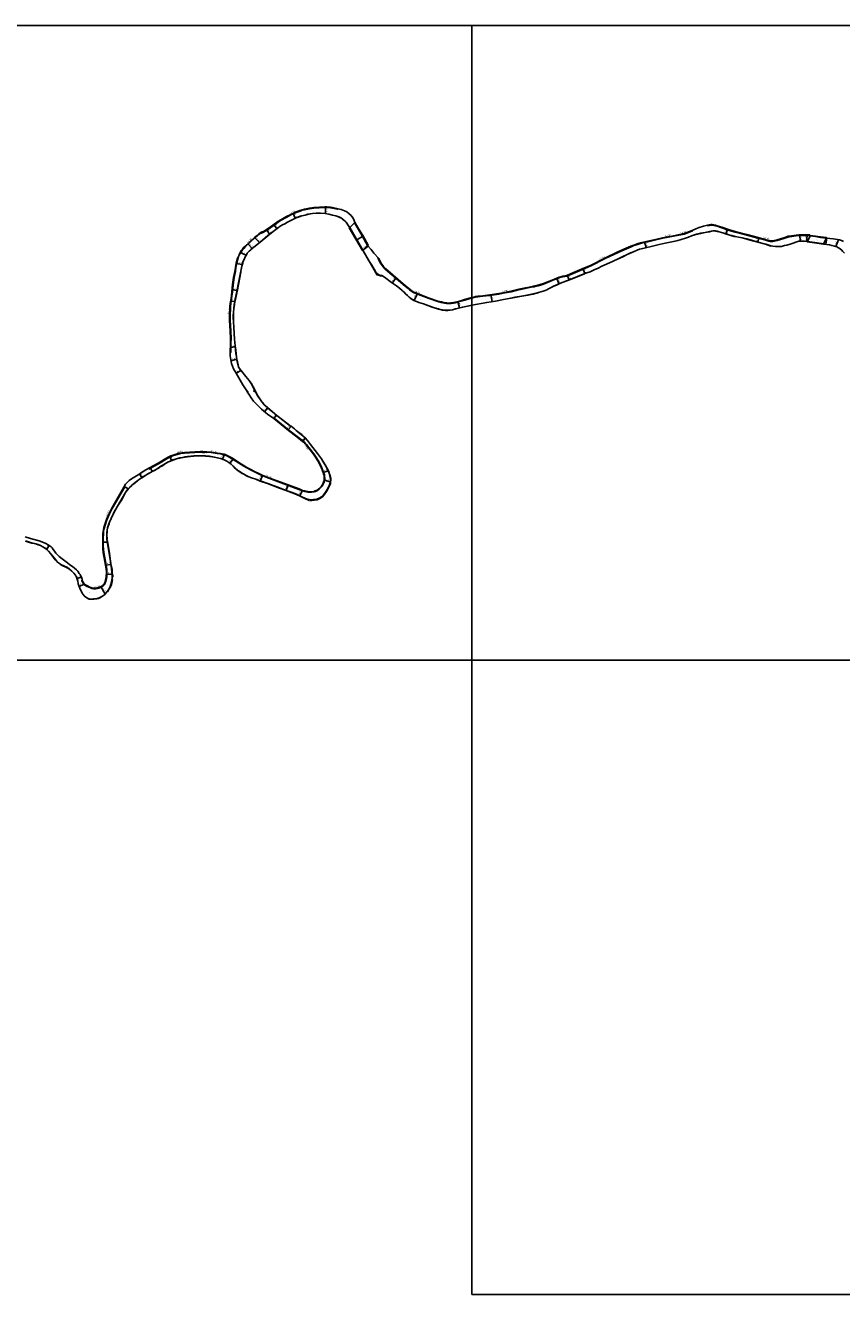
# Model space of a CAD drawing. Units: metres. Extents: x -20000 to -16000, y -93000 to -90000.
# Drawn here: x -18022 to -17250, y -92400 to -91200 of the extents above; entities that cross this region are included whole.
import ezdxf

# ---------------------------------------------------------------- set-up
doc = ezdxf.new("R2010")
doc.units = ezdxf.units.M
doc.header["$LTSCALE"] = 2.5
for name, color, linetype in [('側溝・桝', 7, 'Continuous'), ('図郭', 7, 'Continuous'), ('幅員', 7, 'Continuous'), ('歩道・分離帯・安全施設', 7, 'Continuous'), ('舗装', 7, 'Continuous'), ('道路', 7, 'Continuous')]:
    doc.layers.add(name, color=color, linetype=linetype)
doc.styles.add('YOKO_DECO', font='txt.shx', dxfattribs={"bigfont": 'extfont.shx'})

msp = doc.modelspace()

# ---------------------------------------------------------------- linework, layer by layer
at = {"layer": '側溝・桝'}
for points in [[(-17819.5, -91416.7), (-17818.6, -91415), (-17817.4, -91413.1), (-17816.4, -91411.8), (-17815.5, -91410.8), (-17813.9, -91409.2), (-17805, -91400.8), (-17802.6, -91398.8), (-17800.5, -91397.2), (-17798.4, -91396), (-17798.2, -91395.8), (-17798, -91396.2), (-17796.9, -91395.5), (-17794.6, -91394.2), (-17791.2, -91391.9), (-17783.1, -91385.9), (-17780.1, -91384.1), (-17775.4, -91381.6), (-17770.2, -91378.9), (-17765.8, -91376.9), (-17762.3, -91375.5), (-17760.3, -91374.8), (-17758, -91374.3), (-17753.3, -91373.3), (-17749.3, -91372.7), (-17738.9, -91372.2), (-17736.9, -91372.2), (-17733.4, -91372.5), (-17731.7, -91372.8), (-17727, -91373.8), (-17726.9, -91373.3)], [(-17280.6, -91398.7), (-17283.6, -91398.6), (-17289.3, -91398.7), (-17290.9, -91398.8), (-17293.3, -91398.9), (-17299.8, -91399.8), (-17300.8, -91400), (-17301.4, -91400.2), (-17305.1, -91401.4), (-17311.3, -91403.4), (-17314.2, -91404.1), (-17315.5, -91404.3), (-17316.9, -91404.3), (-17318, -91404.2), (-17319.1, -91403.9), (-17322, -91403.2), (-17329.6, -91401.2), (-17340, -91398.4), (-17351.2, -91395.5), (-17356.7, -91393.8), (-17363.8, -91391.4), (-17368.2, -91389.9), (-17369.8, -91389.5), (-17373, -91389), (-17374, -91389), (-17375.3, -91389.1), (-17377.2, -91389.5), (-17377.3, -91388.9)], [(-17541.1, -91447.1), (-17540.3, -91446.9), (-17537.3, -91446.2), (-17535, -91445.6), (-17532.1, -91444.6), (-17526.2, -91442.2), (-17521.7, -91440.4), (-17517.3, -91438.6), (-17515.8, -91438.1), (-17513.8, -91437.7), (-17510.3, -91437), (-17509.4, -91436.7), (-17506.4, -91435.4), (-17493.2, -91429.7), (-17487.6, -91427.3), (-17473.9, -91420.5), (-17461.7, -91414.7), (-17456, -91412.1), (-17449.5, -91409.3), (-17446.7, -91408.2), (-17443.4, -91407.1), (-17440.5, -91406.2), (-17436.2, -91405.1), (-17433.5, -91404.5), (-17426.1, -91402.8), (-17419.5, -91401.3)], [(-17419.6, -91400.8), (-17419.5, -91401.3), (-17409.4, -91399.4), (-17409.5, -91398.9)], [(-17409.4, -91399.4), (-17400.8, -91397.7), (-17399.4, -91397.3), (-17398.3, -91397), (-17395.1, -91395.8), (-17391.3, -91394.2), (-17391.6, -91393.8)], [(-17820.7, -91419.5), (-17820.9, -91420.2), (-17821.9, -91425), (-17822.8, -91429), (-17823.4, -91432.7), (-17824.4, -91438.4), (-17825.5, -91445.2), (-17826.2, -91451.9), (-17826.9, -91458.2), (-17827.7, -91462.9), (-17828, -91465.8), (-17828.1, -91468), (-17828.3, -91473.4), (-17828.2, -91479.6), (-17828.1, -91483.1), (-17827.7, -91489.7), (-17827.5, -91495.5), (-17827.6, -91500.7), (-17827.8, -91509.4), (-17828.4, -91509.4)], [(-17688.8, -91419.4), (-17687.8, -91422), (-17686.2, -91424.9), (-17683.8, -91428.2), (-17681.7, -91430.6), (-17662.9, -91446.5), (-17660.2, -91448.8), (-17658.7, -91450.1), (-17656.5, -91451.7), (-17655, -91452.5), (-17653, -91453.5), (-17640.3, -91458.3), (-17632.2, -91461.1), (-17628.8, -91462), (-17625.6, -91462.7), (-17623.8, -91462.9), (-17621.7, -91463), (-17619.6, -91462.8), (-17617.3, -91462.5), (-17615.6, -91462.3), (-17613.7, -91461.8), (-17609.2, -91460.5), (-17606.6, -91459.7), (-17602.4, -91458.5), (-17600, -91457.9)], [(-17600, -91457.9), (-17597.9, -91457.3), (-17597, -91457), (-17596.5, -91456.9), (-17594.4, -91456.7), (-17589.4, -91456.1), (-17582.8, -91455.4), (-17574.4, -91454), (-17570.4, -91453.3), (-17562.9, -91451.9), (-17557.9, -91450.7), (-17555.4, -91450), (-17552.2, -91449.3), (-17544, -91447.6), (-17542, -91447.3)], [(-17747.7, -91640.6), (-17745.9, -91639.7), (-17744.1, -91638.5), (-17742.5, -91637), (-17741.5, -91635.8), (-17740.3, -91633.9), (-17739.5, -91632), (-17739.2, -91630.5), (-17738.9, -91628.5), (-17739, -91626), (-17739.3, -91624.9), (-17740, -91622.6), (-17741.6, -91618.4), (-17743.1, -91615), (-17745.1, -91611.3), (-17747.3, -91607.9), (-17749.2, -91605.2), (-17756.1, -91596.3), (-17757, -91595.2), (-17758, -91594.2), (-17759.5, -91592.9), (-17765, -91588.7), (-17773, -91582.6), (-17783.3, -91574.1), (-17786.8, -91571.3), (-17787.1, -91571.7)], [(-17900.8, -91617), (-17896, -91614.4), (-17887.1, -91609.3), (-17884.3, -91607.7), (-17882, -91606.8), (-17876.3, -91605.2), (-17873.7, -91604.6), (-17871.6, -91604.3), (-17861.8, -91603.8), (-17856.4, -91603.6), (-17854.3, -91603.7), (-17852.3, -91603.8), (-17852.3, -91603.5), (-17846.4, -91603.9), (-17840.6, -91604.7), (-17837.6, -91605.1), (-17834.1, -91606), (-17833, -91606.3), (-17832.1, -91606.6), (-17830.1, -91607.6), (-17826.9, -91609.4), (-17817.8, -91615.1), (-17815.5, -91616.6), (-17812.7, -91618.3), (-17809.1, -91620.2), (-17806, -91621.8), (-17800.9, -91624.4), (-17797.5, -91626), (-17791.8, -91628.2), (-17763.4, -91638.8), (-17759.9, -91640), (-17757.7, -91640.6), (-17755, -91641.2), (-17753.3, -91641.4), (-17751.5, -91641.4), (-17749.1, -91641.1), (-17747.7, -91640.6), (-17747.9, -91640.1)], [(-17905.5, -91619), (-17905.3, -91619.5)], [(-17905.3, -91619.5), (-17903.6, -91618.6), (-17900.8, -91617)], [(-17968.1, -91724.7), (-17968.6, -91724.8), (-17968.4, -91725.3), (-17967.3, -91727.5), (-17966.7, -91728.3), (-17965.9, -91729), (-17964.7, -91729.8), (-17963.4, -91730.4), (-17961.9, -91731.2), (-17960.2, -91731.9), (-17959, -91732.3), (-17957.6, -91732.6), (-17956.7, -91732.7), (-17955.6, -91732.7), (-17954.5, -91732.5), (-17953.7, -91732.4), (-17952.5, -91732), (-17951.8, -91731.8), (-17950.7, -91731.3), (-17949.3, -91730.5), (-17948.1, -91729.6), (-17947.5, -91729), (-17946.9, -91728.1), (-17946.4, -91727.2), (-17945.9, -91725.7), (-17945.3, -91723), (-17945, -91721.5), (-17944.9, -91720), (-17944.8, -91718.4), (-17944.8, -91716.4), (-17945, -91714), (-17945.5, -91710.2), (-17947.8, -91698.4), (-17948.1, -91695.1), (-17948.2, -91692.5), (-17948.2, -91684.7), (-17948.1, -91680.7), (-17947.9, -91678.5), (-17947.6, -91676.6), (-17947.1, -91674.7), (-17945.1, -91668.4), (-17943.6, -91664.7), (-17942.4, -91661.9), (-17939.8, -91656.7), (-17928.3, -91636.9), (-17928.7, -91636.6)]]:
    msp.add_lwpolyline(points, dxfattribs=at)
for points in [[(-17542.1, -91446.7), (-17541.2, -91446.6), (-17541.1, -91447.1), (-17542, -91447.3)], [(-17812.1, -91546.5), (-17812.6, -91545.7), (-17812.1, -91545.4), (-17811.6, -91546.2)], [(-17805.1, -91545), (-17804.7, -91545.9), (-17805.6, -91546.3), (-17806, -91545.4)]]:
    msp.add_lwpolyline(points, close=True, dxfattribs=at)
at = {"layer": '図郭'}
for points in [[(-18400, -91200), (-17600, -91200), (-17600, -91800), (-18400, -91800)], [(-17600, -91800), (-16800, -91800), (-16800, -91200), (-17600, -91200)], [(-17600, -92400), (-16800, -92400), (-16800, -91800), (-17600, -91800)]]:
    msp.add_lwpolyline(points, close=True, dxfattribs=at)
at = {"layer": '幅員'}
for points in [[(-17768.8, -91377.7), (-17766.8, -91382.3)], [(-17738.2, -91378), (-17738.1, -91371.7)], [(-17784.1, -91392.2), (-17787, -91388.2)], [(-17800.7, -91405.4), (-17805.3, -91400.4)], [(-17791, -91397.4), (-17793.9, -91393.1)], [(-17703.3, -91399.6), (-17708.6, -91402.7)], [(-17359.7, -91397), (-17358.3, -91392.7)], [(-17328.7, -91400.8), (-17329.8, -91404.8)], [(-17290.1, -91398.1), (-17289.6, -91403.9)], [(-17283.1, -91398.6), (-17283.7, -91404.4)], [(-17264.5, -91401.1), (-17265.5, -91407)], [(-17253.5, -91402.6), (-17256, -91409.2)], [(-17813.3, -91417.4), (-17819, -91414.6)], [(-17807.5, -91411), (-17811.7, -91406.5)], [(-17702.9, -91412.5), (-17698, -91408.6)], [(-17435.2, -91410), (-17436.7, -91404.6)], [(-17816.9, -91426.2), (-17822.5, -91425.1)], [(-17671.5, -91438.5), (-17675, -91443.5)], [(-17517.6, -91444.5), (-17519.7, -91439)], [(-17509.7, -91436.2), (-17507.9, -91440.7)], [(-17494.9, -91429.9), (-17493, -91434.7)], [(-17821.7, -91450.5), (-17826.5, -91450)], [(-17824, -91461.2), (-17827.8, -91460.6)], [(-17651.3, -91453.6), (-17654.3, -91460.1)], [(-17613.2, -91461.1), (-17611.6, -91467.1)], [(-17581.9, -91454.7), (-17580.8, -91461.1)], [(-17828.2, -91504.5), (-17823.4, -91504)], [(-17822, -91515.7), (-17827.7, -91517)], [(-17818, -91526.2), (-17822.6, -91528.9)], [(-17792.6, -91561.6), (-17795.8, -91565.3)], [(-17787.1, -91571.7), (-17784.5, -91568.5)], [(-17770.8, -91579.2), (-17773.7, -91582.7)], [(-17757.3, -91590.3), (-17759.7, -91593.4)], [(-17885.4, -91607.6), (-17883.7, -91611.3)], [(-17833.7, -91605.6), (-17835.5, -91610.1)], [(-17904, -91618.1), (-17901.9, -91621.8)], [(-17825.3, -91609.8), (-17828.7, -91613.9)], [(-17911.8, -91627.6), (-17914, -91623.9)], [(-17797.9, -91625.2), (-17799.7, -91630.5)], [(-17735.8, -91621), (-17740.4, -91622.8)], [(-17733.8, -91631.4), (-17739.6, -91630)], [(-17924.7, -91638.2), (-17928.5, -91636)], [(-17773.5, -91634.5), (-17775.4, -91639.6)], [(-17760, -91639.5), (-17762.4, -91644.8)], [(-17999.2, -91691.8), (-18001.6, -91695.3)], [(-17944.3, -91688.5), (-17948.7, -91688.5)], [(-17940.9, -91709.6), (-17946, -91710.4)], [(-17968.9, -91721.7), (-17972.9, -91723.1)], [(-17939.9, -91719.2), (-17945.3, -91718.9)], [(-17965.9, -91728.3), (-17971.2, -91730.5)], [(-17946.4, -91737.6), (-17950.5, -91730.6)]]:
    msp.add_lwpolyline(points, dxfattribs=at)
at = {"layer": '歩道・分離帯・安全施設'}
for points in [[(-17715.9, -91390.4), (-17717.1, -91388.5), (-17718.2, -91387), (-17718.7, -91386.1), (-17719.4, -91385.3), (-17720.8, -91384), (-17721.9, -91383.1), (-17723, -91382.4), (-17724, -91381.7), (-17725.7, -91381), (-17728.3, -91380.1), (-17731.5, -91379.3), (-17735, -91378.4), (-17738.6, -91377.9), (-17742.9, -91377.5), (-17747.1, -91377.5), (-17750.4, -91377.8), (-17752.4, -91378.1), (-17754.9, -91378.6), (-17757.5, -91379.3), (-17760.5, -91380), (-17762.2, -91380.5), (-17765.9, -91381.9), (-17768.5, -91383.1), (-17774.1, -91386.1), (-17776.8, -91387.5), (-17779, -91388.7), (-17780.9, -91389.8), (-17782.7, -91391.1), (-17787.6, -91394.8), (-17792.8, -91398.8), (-17800.1, -91404.9), (-17805.9, -91409.6)], [(-17702.9, -91412.8), (-17715.4, -91391.2)], [(-17698.2, -91407.9), (-17703.4, -91399), (-17707.9, -91391.3), (-17710.7, -91386.5)], [(-17317.4, -91408.6), (-17322.3, -91407), (-17329.7, -91405.1), (-17334.7, -91403.7), (-17340, -91402.2), (-17344.6, -91401), (-17349.5, -91400), (-17352, -91399.5), (-17354.2, -91398.9), (-17356.9, -91398.1), (-17360.3, -91397), (-17362.6, -91396.2), (-17364.1, -91395.8), (-17366.2, -91395.2), (-17368.2, -91394.8), (-17369.6, -91394.6), (-17371.3, -91394.4), (-17372.2, -91394.4), (-17373.4, -91394.6), (-17375.3, -91395.2), (-17383.7, -91396.4), (-17386.3, -91397.1), (-17387.6, -91397.5), (-17392.2, -91399.1), (-17395.3, -91400.2), (-17399, -91401.5), (-17401.1, -91402.2), (-17403.1, -91402.8), (-17405.1, -91403.3), (-17407.9, -91403.9), (-17417.1, -91405.9), (-17423, -91407.3), (-17430.5, -91409), (-17435.9, -91410.2), (-17438.3, -91410.8), (-17441.5, -91411.7), (-17448.8, -91414.7)], [(-17264.8, -91401.1), (-17270.4, -91400.3), (-17275, -91399.6), (-17280.1, -91398.8)], [(-17807.3, -91410.7), (-17808.7, -91412.1), (-17810.2, -91413.5), (-17811.2, -91414.5), (-17812.1, -91415.5), (-17812.9, -91416.8), (-17814, -91418.7), (-17815.2, -91421.3), (-17815.9, -91423), (-17816.4, -91424.7), (-17817.3, -91427.8), (-17817.9, -91431.2)], [(-17689.3, -91436), (-17694.8, -91426.7), (-17702.7, -91413.3)], [(-17449.3, -91414.7), (-17453, -91416.6), (-17457.3, -91418.6), (-17462.4, -91421), (-17469.8, -91424.4), (-17474.8, -91426.8)], [(-17267.6, -91406.6), (-17274.5, -91405.6), (-17282.8, -91404.4)], [(-17818.2, -91433.2), (-17820.5, -91444.9), (-17821.5, -91450.1), (-17823.4, -91459), (-17823.9, -91461.2), (-17824.3, -91464.1), (-17824.8, -91467.9), (-17825.1, -91471), (-17825.2, -91474.2), (-17825.2, -91476.8), (-17825.1, -91480), (-17824.9, -91485.7), (-17824.1, -91496.6), (-17823.6, -91503), (-17823.1, -91506.6), (-17822.7, -91510.4), (-17822.3, -91513), (-17821.9, -91516.1), (-17821.5, -91518.1), (-17820.9, -91520.5), (-17820.4, -91522.5)], [(-17684.8, -91436.8), (-17686.3, -91436.7), (-17689.2, -91435.9)], [(-17609.6, -91466.6), (-17615.3, -91468), (-17618.3, -91468.8), (-17620.5, -91469.3), (-17622.5, -91469.5), (-17624.9, -91469.5), (-17627.6, -91469.1), (-17629.8, -91468.6), (-17631.3, -91468.2), (-17633.2, -91467.6), (-17637.3, -91466.3), (-17645.7, -91463.4), (-17649.9, -91461.9), (-17651.3, -91461.4), (-17653.2, -91460.7), (-17654.8, -91460), (-17656.2, -91459.2), (-17657.5, -91458.3), (-17659.1, -91456.9), (-17660.8, -91455.4), (-17662.6, -91453.7), (-17664, -91452.3), (-17665.2, -91451.2), (-17668.4, -91448.4), (-17671.2, -91446.2), (-17675.7, -91443), (-17682.4, -91438.2), (-17684.1, -91437)], [(-17493.3, -91434.8), (-17505.2, -91439.5), (-17516.1, -91443.8), (-17519, -91445.1), (-17522.8, -91446.7), (-17525.7, -91448.2), (-17527.5, -91449.2), (-17529.2, -91450), (-17530.5, -91450.6), (-17532.4, -91451.2), (-17534.6, -91452), (-17536.9, -91452.6), (-17538.3, -91453.1)], [(-17538.6, -91453.2), (-17540.2, -91453.6), (-17542, -91454), (-17544, -91454.4), (-17546.7, -91455), (-17552.9, -91456), (-17559.3, -91457.2), (-17564.8, -91458.3), (-17570.1, -91459.3), (-17577.5, -91460.6), (-17585.8, -91462), (-17600, -91464.6)], [(-17600, -91464.6), (-17602.5, -91465.1), (-17607.1, -91466), (-17609.1, -91466.4)], [(-17820.3, -91523.1), (-17813.5, -91532.1), (-17811.9, -91534), (-17810.5, -91535.6), (-17809.6, -91536.8), (-17808.6, -91538.5), (-17806.9, -91541.6), (-17805.2, -91544.5), (-17802.7, -91549.6), (-17802.4, -91550.2), (-17800.4, -91553.1), (-17798.3, -91555.9), (-17797.4, -91557), (-17796.9, -91557.7), (-17796.1, -91558.6), (-17795, -91559.7), (-17794.6, -91560), (-17792.6, -91561.8), (-17788.3, -91565.5), (-17784.2, -91568.8), (-17771.4, -91578.8)], [(-17765.9, -91583.1), (-17762.1, -91585.7), (-17760.7, -91586.9), (-17759.3, -91588.1), (-17757.4, -91590), (-17755.3, -91592.5), (-17752.3, -91596.3), (-17745.7, -91604.9), (-17742.1, -91609.8), (-17740.6, -91611.9), (-17738.4, -91615.4), (-17736.9, -91618.3), (-17736, -91620), (-17734.7, -91622.5)], [(-17817.1, -91623.8), (-17820.6, -91621.3), (-17824.4, -91618), (-17827.4, -91614.9), (-17829.5, -91613.2), (-17831.5, -91611.9), (-17833.4, -91611), (-17835.5, -91610.2), (-17837.4, -91609.6), (-17840.5, -91608.8), (-17843.2, -91608.3), (-17847.9, -91607.5), (-17851.7, -91607.2), (-17857.6, -91607.1), (-17860.4, -91607), (-17862.6, -91607.3), (-17868.7, -91607.9), (-17870.8, -91608.2), (-17873.1, -91608.6), (-17875.8, -91609.1), (-17878.9, -91609.9), (-17885.6, -91612.2)], [(-17895.2, -91618.1), (-17900.3, -91621), (-17901.9, -91621.8), (-17908, -91625.3), (-17910.2, -91626.7), (-17913.9, -91629.1), (-17915.7, -91630.4), (-17918.1, -91632.4), (-17918.9, -91633.2), (-17920.2, -91634.1), (-17921.9, -91635.5), (-17923, -91637), (-17923.8, -91637.5), (-17924.7, -91638.5), (-17926.1, -91640.2), (-17927.4, -91642.1), (-17930.5, -91647.8), (-17934.8, -91654.7), (-17936.5, -91657.5), (-17937.4, -91659.4), (-17938.9, -91662.4), (-17940, -91664.5), (-17940.7, -91666.1), (-17941.5, -91667.9), (-17942.2, -91669.7), (-17942.8, -91671.4), (-17943.6, -91673.6), (-17944.1, -91675.6), (-17944.4, -91677), (-17944.6, -91679.6), (-17944.7, -91681.5), (-17944.4, -91685.8)], [(-17887.4, -91613.1), (-17890.8, -91615.2), (-17893, -91616.7), (-17894.4, -91617.3)], [(-17911.2, -91622.2), (-17913.5, -91623.6)], [(-17753.8, -91649.3), (-17757.7, -91647.3), (-17761.5, -91645.5), (-17765.6, -91643.5), (-17769.8, -91641.8), (-17776.3, -91639.4), (-17781.6, -91637.4), (-17792.9, -91633.2), (-17800, -91630.8), (-17804.1, -91629.1), (-17808, -91627.8), (-17811.5, -91626.6), (-17813.6, -91625.7), (-17815.8, -91624.1)], [(-17734.2, -91624.3), (-17733.2, -91628.3), (-17733.4, -91633.2), (-17736.7, -91639.8), (-17739.4, -91643.9), (-17741.4, -91646), (-17743.5, -91647.4), (-17746.2, -91648.5), (-17749.1, -91649), (-17753.1, -91649.6)], [(-17968.3, -91736.6), (-17970.4, -91732.2), (-17971.1, -91730.6), (-17971.9, -91728), (-17972.4, -91725.5), (-17972.8, -91723.5), (-17973.5, -91721.8), (-17974.5, -91719.8), (-17976, -91717.8), (-17977.8, -91716), (-17980.1, -91714.1), (-17982.2, -91712.8), (-17988.2, -91709.9), (-17989.6, -91708.9), (-17991.4, -91707.4), (-17993.6, -91705.2), (-17997.8, -91699.6), (-18000, -91697), (-18001.6, -91695.5), (-18003.3, -91694.2), (-18005.4, -91692.9), (-18007.7, -91691.9), (-18009.7, -91691), (-18011.8, -91690.3), (-18013.5, -91689.9), (-18015.7, -91689.5), (-18018, -91688.8), (-18021.6, -91687.5)], [(-17944.4, -91686.5), (-17943.9, -91689.4), (-17942.2, -91699.4), (-17941, -91709.1), (-17940.6, -91711.6), (-17939.9, -91714.3), (-17939.8, -91714.9), (-17939.7, -91716.8), (-17939.9, -91718.1), (-17939.2, -91720.4), (-17939.2, -91720.9), (-17939.7, -91722.4)], [(-17939.5, -91724), (-17939.8, -91725.8), (-17940.5, -91728.5), (-17941.5, -91730.7), (-17942.6, -91732.7), (-17944.3, -91735.4)], [(-17946.8, -91738.1), (-17948.9, -91739.7), (-17951.4, -91741.1), (-17952.8, -91741.7), (-17954.2, -91742.1), (-17957.2, -91742.5), (-17959.9, -91742.6), (-17961.4, -91742.4), (-17962.7, -91741.9), (-17964.7, -91740.7), (-17965.2, -91740.2)]]:
    msp.add_lwpolyline(points, dxfattribs=at)
at = {"layer": '舗装'}
for points in [[(-17715.3, -91391), (-17710.9, -91386.6)], [(-17280.2, -91398.9), (-17282.8, -91404.3)], [(-17264.8, -91401.2), (-17267.5, -91406.4)], [(-17702.9, -91412.5), (-17698.4, -91408)]]:
    msp.add_lwpolyline(points, dxfattribs=at)
at = {"layer": '道路'}
for points in [[(-17901.1, -91616.5), (-17896.3, -91613.8), (-17887.4, -91608.7), (-17884.5, -91607.1), (-17882.2, -91606.2), (-17876.5, -91604.6), (-17873.8, -91604), (-17871.6, -91603.7), (-17861.8, -91603.2), (-17856.4, -91603), (-17854.2, -91603), (-17846.4, -91603.6), (-17840.5, -91604.4), (-17837.6, -91604.9), (-17837.6, -91604.7), (-17834, -91605.5), (-17832.9, -91605.8), (-17831.9, -91606.2), (-17829.9, -91607.2), (-17826.7, -91609), (-17817.6, -91614.7), (-17815.3, -91616.2), (-17812.5, -91617.9), (-17808.9, -91619.8), (-17805.8, -91621.4), (-17800.7, -91624), (-17797.3, -91625.5), (-17791.7, -91627.7), (-17763.2, -91638.3), (-17759.8, -91639.6), (-17757.6, -91640.2), (-17755, -91640.7), (-17753.3, -91640.9), (-17751.5, -91640.9), (-17749.3, -91640.6), (-17747.9, -91640.1), (-17746.1, -91639.3), (-17744.4, -91638.1), (-17742.9, -91636.7), (-17741.9, -91635.5), (-17740.7, -91633.7), (-17740, -91631.8), (-17739.6, -91630.4), (-17739.4, -91628.5), (-17739.5, -91626.1), (-17739.7, -91625), (-17740.4, -91622.8), (-17742, -91618.6), (-17743.6, -91615.2), (-17745.6, -91611.6), (-17747.7, -91608.2), (-17749.6, -91605.5), (-17756.5, -91596.6), (-17757.4, -91595.5), (-17758.3, -91594.5), (-17759.8, -91593.3), (-17765.3, -91589.1), (-17773.3, -91583), (-17783.6, -91574.5), (-17787.1, -91571.7), (-17789.4, -91570), (-17792.6, -91567.8), (-17794.9, -91566), (-17798.6, -91562.8), (-17803.5, -91558.1), (-17806.1, -91555.3), (-17808.4, -91552.1), (-17810.1, -91549.7), (-17812, -91546.7), (-17812.7, -91545.4), (-17816.2, -91539.7), (-17822.7, -91528.8), (-17825, -91524.6), (-17827.1, -91519.6), (-17827.8, -91516.3), (-17828.2, -91512.3), (-17828.4, -91509.4), (-17828.1, -91500.7), (-17828.1, -91495.5), (-17828.3, -91489.7), (-17828.7, -91483.1), (-17828.8, -91479.6), (-17828.8, -91473.4), (-17828.7, -91467.9), (-17828.5, -91465.7), (-17828.2, -91462.8), (-17827.4, -91458.1), (-17826.7, -91451.8), (-17826, -91445.1), (-17825, -91438.3), (-17823.9, -91432.6), (-17823.3, -91428.9), (-17822.5, -91424.9), (-17821.4, -91420), (-17821.2, -91419.3), (-17820.7, -91419.5), (-17820.3, -91418.5), (-17819.7, -91417.1), (-17819.5, -91416.7), (-17819.9, -91416.5), (-17819, -91414.7), (-17817.8, -91412.9), (-17816.8, -91411.5), (-17815.9, -91410.4), (-17814.3, -91408.9), (-17805.3, -91400.5), (-17802.9, -91398.5), (-17800.8, -91396.8), (-17798.7, -91395.5), (-17798, -91395.1), (-17797.8, -91395.5), (-17797.2, -91395.1), (-17794.9, -91393.7), (-17791.5, -91391.5), (-17783.4, -91385.5), (-17780.3, -91383.7), (-17775.6, -91381.1), (-17770.4, -91378.4), (-17766, -91376.4), (-17762.4, -91375), (-17760.4, -91374.4), (-17758.1, -91373.8), (-17753.4, -91372.8), (-17749.3, -91372.3), (-17738.9, -91371.7), (-17736.9, -91371.7), (-17733.4, -91372), (-17731.6, -91372.3), (-17725.1, -91373.7), (-17723.4, -91374.2), (-17721.9, -91374.8), (-17720.2, -91375.4), (-17718.2, -91376.4), (-17715.7, -91378.1), (-17714.1, -91379.7), (-17712.5, -91381.8), (-17711.4, -91383.6), (-17710.7, -91385.4), (-17710.4, -91386.2), (-17710.9, -91386.6)], [(-17600, -91464.6), (-17602.5, -91465.1), (-17607.2, -91466.1), (-17615, -91468), (-17618.2, -91468.8), (-17620.5, -91469.2), (-17622.5, -91469.4), (-17624.9, -91469.4), (-17627.6, -91469), (-17629.8, -91468.5), (-17631.3, -91468.1), (-17633.1, -91467.6), (-17637.2, -91466.3), (-17645.7, -91463.4), (-17649.9, -91461.9), (-17651.3, -91461.4), (-17653.1, -91460.7), (-17654.7, -91459.9), (-17656.1, -91459.1), (-17657.5, -91458.2), (-17659.1, -91456.9), (-17660.7, -91455.4), (-17662.5, -91453.7), (-17663.9, -91452.3), (-17665.2, -91451.2), (-17665.9, -91450.5), (-17668.4, -91448.5), (-17671.2, -91446.2), (-17675.7, -91443.1), (-17682.4, -91438.2), (-17685, -91436.4), (-17686.5, -91436.1), (-17687.8, -91435.7), (-17689, -91434.8), (-17690.2, -91433.8), (-17691, -91432.6), (-17694.5, -91426.7), (-17697.5, -91421.9), (-17702.9, -91412.5), (-17715.3, -91391), (-17717.1, -91388.6), (-17718.2, -91387), (-17718.8, -91386.2), (-17719.4, -91385.4), (-17720.8, -91384.1), (-17722, -91383.2), (-17723.1, -91382.4), (-17724, -91381.8), (-17725.8, -91381), (-17728.3, -91380.1), (-17731.6, -91379.3), (-17735, -91378.5), (-17738.6, -91378), (-17742.9, -91377.6), (-17747.1, -91377.6), (-17750.4, -91377.9), (-17752.4, -91378.2), (-17754.9, -91378.7), (-17757.5, -91379.3), (-17760.5, -91380.1), (-17762.2, -91380.6), (-17765.8, -91381.9), (-17768.5, -91383.1), (-17774, -91386.2), (-17776.7, -91387.6), (-17779, -91388.7), (-17780.9, -91389.8), (-17782.7, -91391.1), (-17787.6, -91394.8), (-17792.8, -91398.9), (-17800.1, -91404.9), (-17805.8, -91409.7), (-17807.5, -91411), (-17808.7, -91412), (-17810.2, -91413.4), (-17811.2, -91414.5), (-17812.1, -91415.5), (-17812.9, -91416.7), (-17814, -91418.7), (-17815.2, -91421.3), (-17815.9, -91422.9), (-17816.5, -91424.7), (-17817.3, -91427.7), (-17820.6, -91444.9), (-17821.7, -91450.1), (-17823.5, -91458.9), (-17824, -91461.2), (-17824.4, -91464), (-17824.9, -91467.9), (-17825.2, -91471), (-17825.4, -91474.2), (-17825.4, -91476.8), (-17825.3, -91480), (-17824.8, -91485.7), (-17824.3, -91496.7), (-17823.6, -91503), (-17823.2, -91506.7), (-17822.8, -91510.4), (-17822.4, -91513), (-17822, -91516.1), (-17821.6, -91518.1), (-17821, -91520.5), (-17820.4, -91523), (-17815.9, -91528.9), (-17813.5, -91532.1), (-17811.9, -91534), (-17810.5, -91535.6), (-17809.6, -91536.8), (-17808.6, -91538.4), (-17805.1, -91544.5), (-17802.6, -91549.6), (-17802.3, -91550.2), (-17798.3, -91555.8), (-17796.8, -91557.7), (-17796, -91558.6), (-17795, -91559.6), (-17790.7, -91563.3), (-17788.2, -91565.5), (-17784.1, -91568.7), (-17770.8, -91579.2), (-17770.6, -91579), (-17769.1, -91580.2), (-17767.6, -91581.4), (-17766, -91582.9), (-17764.3, -91584.4), (-17762.4, -91585.9), (-17760.9, -91587.1), (-17759.4, -91588.3), (-17757.5, -91590), (-17755.3, -91592.5), (-17752.4, -91596.2), (-17745.7, -91604.9), (-17742.1, -91609.8), (-17740.6, -91612), (-17738.7, -91615.3), (-17737.1, -91618.2), (-17736.3, -91620), (-17734.8, -91623.4), (-17733.9, -91626.7), (-17733.6, -91629.7), (-17733.9, -91632.4), (-17734.7, -91635.3), (-17736.7, -91638.9), (-17738.1, -91641.2), (-17740, -91643.7), (-17742, -91645.6), (-17744.2, -91647.1), (-17746.5, -91647.9), (-17749.4, -91648.4), (-17752.9, -91648.5), (-17757, -91647.3), (-17760.7, -91645.6), (-17765.6, -91643.3), (-17769.7, -91641.7), (-17776.2, -91639.3), (-17781.6, -91637.2), (-17792.8, -91633.1), (-17799.9, -91630.5), (-17804.1, -91629.1), (-17808, -91627.7), (-17811.4, -91626.4), (-17816.1, -91624), (-17820.4, -91621.1), (-17824.1, -91617.8), (-17827.4, -91615), (-17829.5, -91613.2), (-17831.5, -91611.9), (-17833.4, -91611), (-17835.5, -91610.1), (-17837.5, -91609.5), (-17840.5, -91608.8), (-17843.2, -91608.3), (-17847.9, -91607.4), (-17851.7, -91607.1), (-17857.6, -91606.9), (-17862.6, -91607.1), (-17868.7, -91607.7), (-17870.9, -91608), (-17873.1, -91608.4), (-17875.8, -91609), (-17879, -91609.7), (-17881.3, -91610.4), (-17883.1, -91611.1), (-17885.1, -91612), (-17887.2, -91612.9), (-17894.8, -91617.5), (-17896.3, -91618.7), (-17899.8, -91620.7)], [(-17710.9, -91386.6), (-17708.1, -91391.4), (-17703.6, -91399.1), (-17698.4, -91408), (-17695.2, -91411.9), (-17692.4, -91415.4), (-17687.9, -91420.5), (-17687.3, -91421.8), (-17685.8, -91424.6), (-17683.4, -91427.9), (-17681.3, -91430.2), (-17662.6, -91446.1), (-17659.9, -91448.4), (-17658.3, -91449.6), (-17656.2, -91451.2), (-17654.8, -91452.1), (-17652.8, -91453), (-17640.1, -91457.8), (-17632.1, -91460.6), (-17628.7, -91461.5), (-17625.5, -91462.2), (-17623.7, -91462.4), (-17621.8, -91462.5), (-17619.7, -91462.3), (-17617.3, -91462), (-17615.7, -91461.7), (-17613.9, -91461.3), (-17609.4, -91460), (-17606.8, -91459.2), (-17602.5, -91458), (-17600, -91457.3)], [(-17391.6, -91393.8), (-17388.1, -91392.4), (-17385, -91391.2), (-17381, -91389.7), (-17377.3, -91388.9), (-17375.4, -91388.5), (-17374.1, -91388.4), (-17372.9, -91388.4), (-17369.7, -91388.9), (-17368, -91389.4), (-17363.6, -91390.9), (-17356.5, -91393.3), (-17351.1, -91394.9), (-17339.9, -91397.8), (-17329.4, -91400.6), (-17321.8, -91402.6), (-17319, -91403.3), (-17317.9, -91403.6), (-17316.9, -91403.7), (-17315.5, -91403.6), (-17314.3, -91403.5), (-17311.5, -91402.8), (-17305.2, -91400.8), (-17301.6, -91399.6), (-17300.9, -91399.4), (-17299.9, -91399.2), (-17293.3, -91398.3), (-17290.9, -91398.1), (-17289.3, -91398.1), (-17283.6, -91398), (-17280.6, -91398.1), (-17280.6, -91398.7), (-17280.1, -91398.8), (-17280.2, -91398.9)], [(-17600, -91457.3), (-17598, -91456.8), (-17597.1, -91456.5), (-17596.5, -91456.4), (-17594.4, -91456.1), (-17589.5, -91455.6), (-17582.9, -91454.9), (-17574.5, -91453.5), (-17570.5, -91452.8), (-17563, -91451.4), (-17558, -91450.1), (-17555.5, -91449.5), (-17552.3, -91448.8), (-17544.1, -91447.1), (-17540.4, -91446.4), (-17537.4, -91445.7), (-17535.2, -91445.1), (-17532.3, -91444.1), (-17526.4, -91441.7), (-17521.9, -91439.9), (-17517.5, -91438.1), (-17515.9, -91437.6), (-17513.9, -91437.1), (-17510.4, -91436.5), (-17509.5, -91436.2), (-17506.7, -91435), (-17493.4, -91429.2), (-17487.8, -91426.9), (-17474.1, -91420.1), (-17461.9, -91414.2), (-17456.3, -91411.6), (-17449.7, -91408.8), (-17446.8, -91407.7), (-17443.6, -91406.6), (-17440.6, -91405.7), (-17436.4, -91404.5), (-17433.6, -91404), (-17426.2, -91402.3), (-17419.6, -91400.8), (-17409.5, -91398.9), (-17400.9, -91397.2), (-17399.5, -91396.8), (-17398.4, -91396.5), (-17395.2, -91395.3), (-17391.6, -91393.8)], [(-17283.3, -91404.2), (-17283.4, -91404.4), (-17285.7, -91404.1), (-17287.5, -91404), (-17289.1, -91403.9), (-17290.8, -91404), (-17299.1, -91406.7), (-17302.2, -91407.7), (-17304.4, -91408.2), (-17307.4, -91408.9), (-17310.3, -91409.2), (-17313, -91409), (-17315.5, -91408.7), (-17317.3, -91408.3), (-17322.2, -91406.8), (-17329.6, -91404.9), (-17334.6, -91403.5), (-17340, -91401.9), (-17344.5, -91400.8), (-17349.5, -91399.8), (-17351.9, -91399.4), (-17354.2, -91398.7), (-17356.9, -91398), (-17360.2, -91396.8), (-17362.6, -91396.1), (-17364, -91395.7), (-17366.2, -91395.1), (-17368.1, -91394.7), (-17369.6, -91394.4), (-17371.3, -91394.3), (-17372.2, -91394.3), (-17373.5, -91394.5), (-17375.3, -91395), (-17389.3, -91398.1), (-17392.2, -91399.1), (-17395.2, -91400.2), (-17399, -91401.5), (-17401, -91402.2), (-17403.1, -91402.8), (-17405.1, -91403.3), (-17407.9, -91403.9), (-17417.1, -91405.9), (-17422.9, -91407.3), (-17430.5, -91409), (-17435.9, -91410.2), (-17441.5, -91411.7), (-17448.8, -91414.7), (-17453, -91416.6), (-17457.3, -91418.7), (-17462.3, -91421), (-17469.8, -91424.5), (-17474.8, -91426.7), (-17477.1, -91427.8), (-17480.5, -91429.5), (-17484.2, -91431.2), (-17488, -91432.9), (-17491.2, -91434.1), (-17493, -91434.7), (-17506.9, -91440.3), (-17516, -91443.8), (-17519.9, -91445.5), (-17523.2, -91446.9), (-17527.6, -91449.1), (-17529.2, -91450), (-17530.5, -91450.5), (-17532.5, -91451.2), (-17534.7, -91451.9), (-17536.9, -91452.6), (-17538.3, -91453), (-17540.7, -91453.6), (-17546.5, -91454.8), (-17552.8, -91455.9), (-17559.3, -91457.1), (-17564.6, -91458.2), (-17570, -91459.3), (-17577.6, -91460.6), (-17585.9, -91461.9), (-17600, -91464.6)], [(-17248.7, -91404.4), (-17250.7, -91403.5), (-17252.4, -91402.9), (-17254.4, -91402.3), (-17256.3, -91402), (-17258.4, -91401.8), (-17264.8, -91401.1), (-17264.8, -91401.2), (-17270.4, -91400.4), (-17275.1, -91399.7), (-17280.2, -91398.9)], [(-17251.5, -91411.6), (-17251.9, -91411.3), (-17253.4, -91410.3), (-17255.1, -91409.5), (-17257.3, -91408.7), (-17259.7, -91408.1), (-17262, -91407.6), (-17267.2, -91406.8), (-17267.2, -91406.5), (-17267.5, -91406.4), (-17273.7, -91405.6), (-17282.8, -91404.3), (-17283.3, -91404.2)], [(-17251.5, -91411.6), (-17250.4, -91412.5), (-17249.5, -91413.4), (-17248.6, -91414.5), (-17247.7, -91415.5)], [(-17907.9, -91620.3), (-17903.9, -91618.1), (-17901.1, -91616.5)], [(-18021.9, -91683.6), (-18016.9, -91685.1), (-18008.7, -91687.2), (-18004.7, -91688.8), (-18002.4, -91689.8), (-18000.3, -91691), (-17997.5, -91693.1), (-17996.6, -91694), (-17995.7, -91695.6), (-17994.4, -91697.2), (-17993, -91698.9), (-17989.8, -91702.1), (-17987.1, -91704.4), (-17984.5, -91706.4), (-17982.1, -91708.2), (-17979.8, -91709.9), (-17977.4, -91711.6), (-17975.3, -91713.2), (-17973.5, -91714.9), (-17972.3, -91716.1), (-17970.9, -91718.1), (-17970.2, -91719.2), (-17969.4, -91720.6), (-17968.9, -91721.7), (-17968.3, -91723.7), (-17968.1, -91724.7), (-17967.9, -91725.1), (-17966.9, -91727.2), (-17966.3, -91727.9), (-17965.6, -91728.6), (-17964.4, -91729.3), (-17963.2, -91730), (-17961.6, -91730.7), (-17960, -91731.4), (-17958.9, -91731.8), (-17957.5, -91732.1), (-17956.7, -91732.2), (-17955.6, -91732.2), (-17954.5, -91732), (-17953.9, -91731.9), (-17952.7, -91731.6), (-17952, -91731.3), (-17951, -91730.9), (-17949.6, -91730.1), (-17948.4, -91729.2), (-17947.9, -91728.7), (-17947.3, -91727.9), (-17946.9, -91727), (-17946.4, -91725.6), (-17945.8, -91722.9), (-17945.5, -91721.4), (-17945.4, -91719.9), (-17945.3, -91718.4), (-17945.3, -91716.4), (-17945.5, -91714.1), (-17946, -91710.3), (-17948.3, -91698.5), (-17948.6, -91695.1), (-17948.7, -91692.6), (-17948.7, -91684.7), (-17948.7, -91680.7), (-17948.4, -91678.4), (-17948.1, -91676.5), (-17947.6, -91674.6), (-17945.6, -91668.2), (-17944.1, -91664.5), (-17942.8, -91661.7), (-17940.2, -91656.4), (-17928.7, -91636.6), (-17928.1, -91635.2), (-17927.1, -91633.6), (-17926.1, -91632.4), (-17923.6, -91630.3), (-17921.6, -91628.8), (-17915.4, -91624.8), (-17907.9, -91620.3)], [(-17904.3, -91623.2), (-17905.4, -91623.8), (-17908, -91625.3), (-17910.2, -91626.5), (-17913.9, -91628.9), (-17915.7, -91630.3), (-17918.1, -91632.2), (-17919.8, -91633.5), (-17921.1, -91634.6), (-17922, -91635.5), (-17923.4, -91636.8), (-17924.7, -91638.2), (-17926, -91639.7), (-17927.3, -91641.7), (-17934.9, -91654.5), (-17936.5, -91657.3), (-17937.6, -91659.2), (-17939, -91662.2), (-17942.3, -91669.6), (-17943, -91671.4), (-17944.1, -91674.9), (-17944.5, -91677.1), (-17944.8, -91679.6), (-17944.9, -91681.5), (-17944.9, -91683.3), (-17944.7, -91685.6), (-17944.5, -91687.3), (-17944.2, -91689.4), (-17941.1, -91708.8), (-17940.6, -91713.7), (-17940.2, -91716.9), (-17939.9, -91719.2), (-17939.9, -91722.7), (-17940.3, -91725.7), (-17941.1, -91728.5), (-17941.8, -91730.5), (-17942.7, -91732.6), (-17944.5, -91735.2), (-17946.8, -91738.1), (-17948.9, -91739.7), (-17951.4, -91741), (-17952.9, -91741.5), (-17954.2, -91741.8), (-17957.3, -91742.3), (-17959.9, -91742.4), (-17961.4, -91742.1), (-17962.5, -91741.7), (-17964.7, -91740.6), (-17966.2, -91739.2), (-17968.1, -91736.8), (-17970.5, -91732.2), (-17971.1, -91730.6), (-17971.9, -91728), (-17972.3, -91725.5), (-17972.7, -91723.9), (-17973.4, -91721.8), (-17974.5, -91719.8), (-17976, -91717.8), (-17977.8, -91716), (-17980.1, -91714.1), (-17982.1, -91712.7), (-17988.2, -91709.8), (-17989.5, -91708.9), (-17991.4, -91707.4), (-17993.5, -91705.1), (-17997.7, -91699.5), (-17999.9, -91697), (-18001.5, -91695.4), (-18003.2, -91694.2), (-18005.4, -91692.9), (-18007.6, -91691.7), (-18009.7, -91690.9), (-18011.8, -91690.2), (-18017.1, -91688.9), (-18021.8, -91687.4)], [(-17904.3, -91623.2), (-17901.9, -91621.8), (-17899.8, -91620.7)]]:
    msp.add_lwpolyline(points, dxfattribs=at)
for points in [[(-17715.3, -91391), (-17702.9, -91412.5), (-17703.4, -91412.8), (-17715.8, -91391.3)], [(-17715.3, -91391), (-17710.9, -91386.6), (-17708.1, -91391.4), (-17703.6, -91399.1), (-17698.4, -91408), (-17702.9, -91412.5)], [(-17698.4, -91408), (-17703.6, -91399.1), (-17708.1, -91391.4), (-17710.9, -91386.6), (-17710.4, -91386.2), (-17707.6, -91391.1), (-17703, -91398.8), (-17697.8, -91407.7)], [(-17280.2, -91398.9), (-17275.1, -91399.7), (-17270.4, -91400.4), (-17264.8, -91401.2), (-17267.5, -91406.4), (-17273.7, -91405.6), (-17282.8, -91404.3)], [(-17264.8, -91401.2), (-17270.4, -91400.4), (-17275.1, -91399.7), (-17280.2, -91398.9), (-17280.1, -91398.5), (-17275, -91399.2), (-17270.3, -91399.9), (-17264.7, -91400.7)], [(-17267.6, -91406.9), (-17273.8, -91406), (-17282.9, -91404.7), (-17282.8, -91404.3), (-17273.7, -91405.6), (-17267.5, -91406.4)]]:
    msp.add_lwpolyline(points, close=True, dxfattribs=at)

# ---------------------------------------------------------------- texts
at = {"layer": '側溝・桝'}
for s, rotation, p in [('L0.50', 24, (-17771.7, -91378.5)), ('L0.50', 43, (-17811.7, -91405.9)), ('F0.50', 11, (-17417, -91400.2)), ('L0.50', 14, (-17402.4, -91397.3)), ('L0.60', 346, (-17324.6, -91401.2)), ('L0.50', 26, (-17478.9, -91421.9)), ('L0.50', 339, (-17654.2, -91452.1)), ('L0.50', 11, (-17571, -91452.5)), ('F0.50', 87.7566, (-17829, -91472.8)), ('F0.60', 16, (-17878.2, -91604.8)), ('F0.30', 352, (-17846.4, -91603.4)), ('L0.50', 308, (-17758.3, -91597.4)), ('F0.50', 339, (-17794.6, -91626.2)), ('L0.50', 64.1073, (-17944.2, -91664.1)), ('L0.50', 7, (-17956.8, -91731.7))]:
    msp.add_text(s, height=1.6, rotation=rotation, dxfattribs=at).set_placement(p)
at = {"layer": '幅員'}
for s, rotation, p in [('5.0', 294, (-17768.3, -91378.8)), ('6.2', 270, (-17738, -91373.6)), ('5.0', 306, (-17786.1, -91389)), ('6.8', 313, (-17803.7, -91402)), ('5.2', 304, (-17792.9, -91394.2)), ('6.1', 30, (-17707.2, -91401.5)), ('4.6', 71, (-17359.6, -91396.2)), ('4.2', 74, (-17329.8, -91404.3)), ('5.8', 276, (-17289.8, -91400)), ('5.8', 83, (-17283.6, -91402.5)), ('6.0', 81, (-17265.3, -91405.4)), ('6.3', 334, (-17817.3, -91415.3)), ('6.2', 313, (-17810.3, -91407.8)), ('6.3', 39, (-17701.7, -91411.4)), ('5.6', 285, (-17436.1, -91406.3)), ('7.0', 70, (-17255.3, -91407.2)), ('5.7', 349, (-17820.6, -91425.2)), ('6.1', 54, (-17674.2, -91442)), ('4.7', 291, (-17509.2, -91437.3)), ('5.2', 291.4314, (-17494.3, -91431.1)), ('4.8', 354, (-17825.3, -91449.8)), ('5.9', 292, (-17519.1, -91440.6)), ('3.9', 351, (-17826.9, -91460.6)), ('7.2', 65, (-17653.4, -91457.9)), ('6.2', 285, (-17612.6, -91462.6)), ('6.5', 279, (-17581.5, -91456.7)), ('4.8', 7, (-17827.2, -91504.3)), ('5.8', 13, (-17826.3, -91516.5)), ('5.4', 31, (-17821.4, -91528.1)), ('4.8', 49, (-17795.2, -91564.3)), ('4.1', 51, (-17786.8, -91571.2)), ('4.5', 51, (-17773.2, -91581.8)), ('3.9', 53, (-17759.3, -91592.7)), ('4.1', 294, (-17884.9, -91608.2)), ('4.9', 68, (-17835.3, -91609.2)), ('4.2', 299, (-17903.6, -91618.7)), ('5.3', 50, (-17828, -91612.9)), ('4.9', 21, (-17739.3, -91622.2)), ('4.3', 301, (-17913.6, -91624.4)), ('5.6', 71, (-17799.4, -91629.1)), ('5.9', 346, (-17737.8, -91630.2)), ('4.3', 330, (-17927.8, -91636.3)), ('5.4', 70, (-17775, -91638.4)), ('5.9', 65, (-17762.1, -91643.5)), ('4.3', 55, (-18001.3, -91694.6)), ('5.2', 9, (-17944.7, -91710)), ('4.3', 20, (-17972.4, -91722.8)), ('5.7', 22, (-17969.6, -91729.6)), ('5.4', 357, (-17944, -91718.8)), ('8.1', 301, (-17948.8, -91732.9))]:
    msp.add_text(s, height=1.6, rotation=rotation, dxfattribs=at).set_placement(p)
msp.add_text('4.4', height=1.6, dxfattribs=at).set_placement((-17947.8, -91688.5))
at = {"layer": '舗装', "style": 'YOKO_DECO'}
for p in [(-17707.3, -91399.5, 347.3), (-17274.1, -91403.2, 338.3), (-17457.2, -91415.4, 341.3), (-17648.3, -91459.1, 345.3), (-17777.5, -91577.1, 358.4), (-17851, -91605.7, 367.9), (-17961.8, -91736.8, 377.9)]:
    msp.add_text('A', height=0.75, dxfattribs=at).set_placement(p)

doc.saveas('drawing.dxf')
